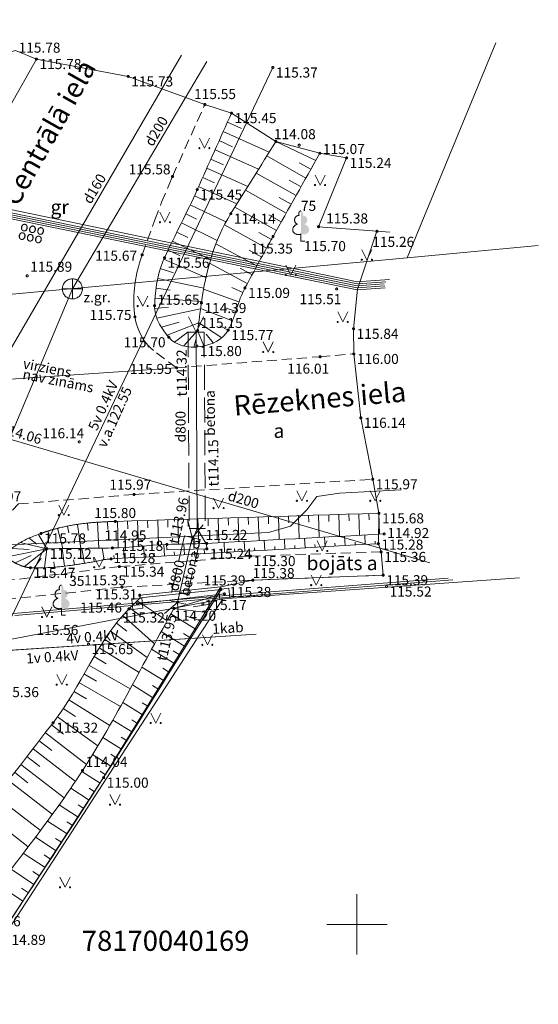
# Model space of a CAD drawing. Units: metres. Extents: x 679658 to 680093, y 271037 to 271351.
# Drawn here: x 679983 to 680009, y 271146 to 271195 of the extents above; entities that cross this region are included whole.
import ezdxf
from ezdxf.enums import TextEntityAlignment as Align
from ezdxf.lldxf.tags import DXFTag

# ---------------------------------------------------------------- set-up
doc = ezdxf.new("R2010")
doc.units = ezdxf.units.M
doc.header["$MEASUREMENT"] = 0
for name, pattern in [('ADTI_0', [1000.001, 1000, -0.001]), ('ADTI_2', [0.75, 0.5, -0.25]), ('ADTI_3', [1.625, 1.25, -0.375])]:
    doc.linetypes.add(name, pattern=pattern)
for name, color, linetype, lineweight, true_color in [('APGS_VADV_ZSPR_####_#', 7, 'APGS_VADV_ZSPR', 9, 0xfe005e), ('APGS_VADV_ZSPR_TKST_#', 7, 'ADTI_0', 9, 0xfe005e), ('BUVE_BDET_####_####_#', 7, 'ADTI_0', 9, 0x009696), ('BUVE_BDET_####_TKST_#', 7, 'ADTI_0', 9, 0x009696), ('CELI_CMAL_####_####_#', 7, 'ADTI_2', 9, 0xd200d2), ('CELI_CSEG_####_TKST_#', 7, 'ADTI_0', 9, 0xd200d2), ('CELI_IELA_####_TKST_#', 7, 'ADTI_0', 20, 0xffffff), ('CELI_SEGL_####_####_#', 7, 'ADTI_1', 20, 0xd200d2), ('ELEK_VADP_ZSPR_####_#', 7, 'ELEK_VADP_ZSPR', 9, 0x878700), ('ELEK_VADV_ZSPR_####_#', 30, 'ELEK_VADV_ZSPR', 9, 0xff7f00), ('ELEK_VADV_ZSPR_TKST_#', 30, 'ADTI_0', 9, 0xff7f00), ('GEOD_ELEM_####_####_#', 7, 'ADTI_0', 20, 0xff8c00), ('HIDT_CAUR_####_####_#', 7, 'ADTI_0', 9, 0x0000f0), ('HIDT_CAUR_####_TKST_#', 7, 'ADTI_0', 9, 0x0000f0), ('HIDT_CAUR_KONT_####_#', 7, 'ADTI_3', 9, 0x0000f0), ('HIDT_ELEM_####_####_#', 2, 'ADTI_0', 9, 0xffff00), ('NORB_ELEM_####_####_#', 7, 'ADTI_0', 9, 0xe1e100), ('NORB_ZOGS_ZSTP_####_#', 7, 'NORB_ZOGS_ZSTP', 9, 0xe1e100), ('RAMI_UZMR_####_####_#', 7, 'RAMI_UZMR', 9, 0xa500a5), ('RELJ_AATZ_####_TKST_#', 7, 'ADTI_0', 9, 0xffffff), ('RELJ_ELEM_####_####_#', 7, 'ADTI_0', 20, 0xffffff), ('RELJ_NOGA_####_####_#', 7, 'ADTI_0', 9, 0xd27000), ('RELJ_NOGL_####_####_#', 7, 'ADTI_1', 20, 0xd27000), ('SAKK_IZVK_####_TKST_#', 5, 'ADTI_0', 9, 0x0000ff), ('SAKK_KKAN_####_####_#', 5, 'SAKK_KKAN', 9, 0x0000ff), ('SAKT_VADP_KABE_####_#', 5, 'SAKT_VADP_KABE', 9, 0x0000ff), ('SAKT_VADV_OPTK_####_#', 7, 'SAKT_VADV_OPTK', 9, 0x00f0f0), ('SAKT_VADV_OPTK_TKST_#', 7, 'ADTI_0', 9, 0x00f0f0), ('SKAN_ELEM_####_####_#', 7, 'ADTI_0', 9, 0xb46600), ('SKAN_ELEM_PAST_TKST_#', 7, 'ADTI_0', 9, 0xb46600), ('SKAN_VADP_PAST_####_#', 7, 'SKAN_VADP_PAST', 9, 0xb46600), ('SKAN_VADP_PAST_TKST_#', 7, 'ADTI_0', 9, 0xb46600), ('TERT_DIAM_####_TKST_#', 7, 'ADTI_0', 9, 0x00e100), ('TERT_ELEM_####_####_#', 7, 'ADTI_0', 9, 0x780000), ('UDTK_VADP_UDEN_####_#', 7, 'UDTK_VADP_UDEN', 9, 0x00fea0), ('UDTK_VADP_UDEN_TKST_#', 7, 'ADTI_0', 9, 0x00fea0)]:
    doc.layers.add(name, color=color, linetype=linetype, lineweight=lineweight, true_color=true_color)
for name, color, linetype, lineweight in [('ROBZ_PROJ_####_####_#', 4, 'ADTI_1', 20), ('ROBZ_UZMR_####_####_#', 4, 'ADTI_0', 20), ('ROBZ_UZMR_####_TKST_#', 4, 'ADTI_0', 9)]:
    doc.layers.add(name, color=color, linetype=linetype, lineweight=lineweight)
doc.styles.add('Tahoma_05_CB', font='tahoma.ttf', dxfattribs={"height": 0.5})
doc.styles.add('Tahoma_05_LB', font='tahoma.ttf', dxfattribs={"height": 0.5})
doc.styles.add('Tahoma_05_LT', font='tahoma.ttf', dxfattribs={"height": 0.5})
doc.styles.add('Tahoma_07_CC', font='tahoma.ttf', dxfattribs={"height": 0.7})
doc.styles.add('Tahoma_1_LB', font='tahoma.ttf', dxfattribs={"height": 1})
doc.linetypes.add('ADTI_1', pattern='A,0,[1,dgnlstyle.shx,S=0.000795238,R=0,X=0,Y=0],-0.6', length=0.6)
doc.linetypes.add('APGS_VADV_ZSPR', pattern='A,1.75,[4,dgnlstyle.shx,S=0.003968,R=0,X=0,Y=0],7.5,[4,dgnlstyle.shx,S=0.003968,R=180,X=0,Y=0],7.25', length=16.5)
doc.linetypes.add('ELEK_VADP_ZSPR', pattern='A,2,-0.45,[1,dgnlstyle.shx,S=0.000795238,R=0,X=0,Y=0],-0.45,2', length=4.9)
doc.linetypes.add('ELEK_VADV_ZSPR', pattern='A,1.75,[4,dgnlstyle.shx,S=0.003968,R=0,X=0,Y=0],7.5,[4,dgnlstyle.shx,S=0.003968,R=180,X=0,Y=0],7.25', length=16.5)
doc.linetypes.add('NORB_ZOGS_ZSTP', pattern='A,1.45,[5,dgnlstyle.shx,S=0.005619,R=0,X=0,Y=0],2.9,[6,dgnlstyle.shx,S=0.005619,R=0,X=0,Y=0],1.45', length=5.8)
doc.linetypes.add('RAMI_UZMR', pattern='A,2.5,-2.5,2.5,-2.5,[16,dgnlstyle.shx,S=0.032762,R=0,X=0,Y=0],-2.5', length=12.5)
doc.linetypes.add('SAKK_KKAN', pattern='A,5,-0.5,[9,dgnlstyle.shx,S=0.005857,R=0,X=0,Y=0],-0.5,5', length=11)
doc.linetypes.add('SAKT_VADP_KABE', pattern='A,2,[23,dgnlstyle.shx,S=0.002541,R=0,X=0,Y=0],2,-1', length=5)
doc.linetypes.add('SAKT_VADV_OPTK', pattern='A,4,-0.35,[24,dgnlstyle.shx,S=0.003968,R=0,X=0,Y=0],-0.35,4', length=8.7)
tags = doc.linetypes.add('SKAN_VADP_PAST', pattern='A,7.5,-0.3,[14,dgnlstyle.shx,S=0.00375,R=0,X=0,Y=0],-0.3,7.5', length=15.6).pattern_tags.tags
tags[6] = DXFTag(74, 12)
tags = doc.linetypes.add('UDTK_VADP_UDEN', pattern='A,7.5,-0.3,[12,dgnlstyle.shx,S=0.004375,R=0,X=0,Y=0],-0.3,7.5', length=15.6).pattern_tags.tags
tags[6] = DXFTag(74, 12)

# ---------------------------------------------------------------- blocks, each defined once
blk = doc.blocks.new('PKT')
at = {"layer": 'RELJ_ELEM_####_####_#', "color": 7, "linetype": 'ADTI_0', "lineweight": 20, "ltscale": 0.7, "true_color": 0xffffff}
blk.add_circle((0, 0), 0.05, dxfattribs=at)
blk = doc.blocks.new('LAPUKO')
at = {"layer": 'TERT_ELEM_####_####_#', "linetype": 'ADTI_0', "lineweight": 9, "ltscale": 0.7, "true_color": 0x00e100}
h = blk.add_hatch(color=92, dxfattribs=at)
edge = h.paths.add_edge_path()
edge.add_line((0, 1.5), (0, 0.347))
edge.add_ellipse((0.09, 0.593), major_axis=(-0.307, 0.095), ratio=0.814445, start_angle=87.7296, end_angle=270)
edge.add_ellipse((0.128, 1.055), major_axis=(0.039, -0.212), ratio=0.861323, start_angle=0, end_angle=180)
edge.add_line((0.09, 1.268), (0.089, 1.269))
edge.add_ellipse((0, 1.35), major_axis=(0, -0.15), ratio=0.707107, start_angle=57.0494, end_angle=179.7836)
at = {"layer": 'TERT_ELEM_####_####_#', "color": 92, "linetype": 'ADTI_0', "lineweight": 9, "ltscale": 0.7, "true_color": 0x00e100}
for p, q in [((0, 0.347), (0, 0)), ((0, 0), (0.2, 0))]:
    blk.add_line(p, q, dxfattribs=at)
at = {"layer": 'TERT_ELEM_####_####_#', "color": 92, "linetype": 'ADTI_0', "lineweight": 9, "ltscale": 0.7, "true_color": 0x00e100, "extrusion": (0, 0, -1)}
for centre, major_axis, ratio, start_param, end_param in [((0, 1.35), (0, -0.15), 0.707107, 0.995701, 3.137816), ((-0.128, 1.055), (-0.039, -0.212), 0.861323, 0, 3.141593)]:
    blk.add_ellipse(centre, major_axis=major_axis, ratio=ratio, start_param=start_param, end_param=end_param, dxfattribs=at)
at = {"layer": 'TERT_ELEM_####_####_#', "color": 92, "linetype": 'ADTI_0', "lineweight": 9, "ltscale": 0.7, "true_color": 0x00e100}
blk.add_ellipse((-0.09, 0.593), major_axis=(0.307, 0.095), ratio=0.814445, start_param=1.570796, end_param=4.752015, dxfattribs=at)
blk = doc.blocks.new('ZBST')
at = {"layer": 'NORB_ELEM_####_####_#', "color": 52, "linetype": 'ADTI_0', "lineweight": 9, "ltscale": 0.7, "true_color": 0xe1e100}
for p, q in [((-0.25, -0.25), (-0.25, 0.25)), ((-0.25, 0.25), (0.25, 0.25)), ((0.25, -0.25), (0.25, 0.25)), ((-0.25, -0.25), (0.25, -0.25))]:
    blk.add_line(p, q, dxfattribs=at)
blk.add_circle((0, 0), 0.0504, dxfattribs=at)
blk = doc.blocks.new('MAURS')
at = {"layer": 'TERT_ELEM_####_####_#', "color": 92, "linetype": 'ADTI_0', "lineweight": 9, "ltscale": 0.7, "true_color": 0x00e100}
for p, q in [((-0.25, 0.5), (0, 0)), ((0, 0), (0.25, 0.5))]:
    blk.add_line(p, q, dxfattribs=at)
for centre, radius in [((-0.25, 0), 0.028), ((0.25, 0), 0.0263)]:
    blk.add_circle(centre, radius, dxfattribs=at)
blk = doc.blocks.new('MAURS_1')
at = {"layer": 'TERT_ELEM_####_####_#', "color": 92, "linetype": 'ADTI_0', "lineweight": 9, "ltscale": 0.7, "true_color": 0x00e100}
for p, q in [((-0.25, 0.5), (0, 0)), ((0, 0), (0.25, 0.5))]:
    blk.add_line(p, q, dxfattribs=at)
for centre, radius in [((-0.25, 0), 0.028), ((0.25, 0), 0.0263)]:
    blk.add_circle(centre, radius, dxfattribs=at)
blk = doc.blocks.new('CAURT')
at = {"layer": 'HIDT_ELEM_####_####_#', "color": 5, "linetype": 'ADTI_0', "lineweight": 20, "ltscale": 0.7, "true_color": 0x0000f0}
blk.add_lwpolyline([(0.75, -0.374), (0, 0), (0.75, 0.376)], dxfattribs=at)
blk = doc.blocks.new('PKT_1')
at = {"layer": 'RELJ_ELEM_####_####_#', "color": 7, "linetype": 'ADTI_0', "lineweight": 20, "ltscale": 0.816667, "true_color": 0xffffff}
blk.add_circle((0, 0), 0.05, dxfattribs=at)
blk = doc.blocks.new('KNAKA')
at = {"layer": 'SKAN_ELEM_####_####_#', "color": 32, "linetype": 'ADTI_0', "lineweight": 20, "ltscale": 0.7, "true_color": 0xb46600}
for p, q in [((0, -0.5), (0, 0.5)), ((-0.5, 0), (0.5, 0))]:
    blk.add_line(p, q, dxfattribs=at)
blk.add_circle((0, 0), 0.5, dxfattribs=at)
blk = doc.blocks.new('KRUSTS')
at = {"layer": 'GEOD_ELEM_####_####_#', "color": 7, "linetype": 'ADTI_0', "lineweight": 9, "ltscale": 0.7, "true_color": 0xffffff}
for p, q in [((0, 1.5), (0, 0)), ((-1.5, 0), (0, 0)), ((0, 0), (0, -1.5)), ((0, 0), (1.5, 0))]:
    blk.add_line(p, q, dxfattribs=at)

msp = doc.modelspace()

# ---------------------------------------------------------------- linework, layer by layer
at = {"layer": 'APGS_VADV_ZSPR_####_#', "flags": 128}
msp.add_lwpolyline([(679982.022, 271163.568), (679994.987, 271164.417)], dxfattribs=at)
at = {"layer": 'BUVE_BDET_####_####_#'}
for p, q in [((679992.531, 271168.926), (679990.537, 271168.875)), ((679992.538, 271168.657), (679992.531, 271168.926)), ((679990.537, 271168.875), (679990.544, 271168.606)), ((679990.544, 271168.606), (679992.538, 271168.657)), ((679989.203, 271166.349), (679993.231, 271166.771)), ((679993.245, 271166.637), (679989.217, 271166.215)), ((679993.231, 271166.771), (679993.245, 271166.637)), ((679989.217, 271166.215), (679989.203, 271166.349))]:
    msp.add_line(p, q, dxfattribs=at)
at = {"layer": 'CELI_CMAL_####_####_#'}
for points in [[(679991.036, 271177.648), (679989.887, 271178.51), (679989.725, 271178.648), (679989.625, 271178.75), (679989.444, 271178.976), (679989.363, 271179.098), (679989.223, 271179.356), (679989.11, 271179.627), (679989.05, 271179.811), (679989.017, 271179.935), (679988.969, 271180.181), (679988.93, 271180.519), (679988.916, 271180.747), (679988.916, 271181.208), (679988.93, 271181.44), (679988.982, 271181.904), (679989.066, 271182.364), (679989.14, 271182.666), (679989.196, 271182.865), (679989.325, 271183.255), (679989.962, 271185), (679990.294, 271185.866), (679990.647, 271186.724), (679990.833, 271187.149), (679992.442, 271190.727)], [(679991.036, 271177.648), (679998.167, 271178.199), (679999.842, 271178.336)], [(679979.882, 271167.146), (679981.301, 271168.984), (679983.18, 271170.884), (679988.923, 271171.356), (680000.782, 271172.112)], [(680001.202, 271168.503), (679994.712, 271168.298), (679988.192, 271167.771), (679979.888, 271166.74)], [(679979.567, 271165.831), (679988.321, 271166.752), (679994.826, 271167.1), (680001.301, 271167.347)]]:
    msp.add_lwpolyline(points, dxfattribs=at)
at = {"layer": 'CELI_SEGL_####_####_#', "flags": 128}
for points in [[(679984.072, 271192.984), (679977.514, 271181.389)], [(679971.149, 271176.289), (679991.036, 271177.648)]]:
    msp.add_lwpolyline(points, dxfattribs=at)
at = {"layer": 'ELEK_VADP_ZSPR_####_#', "flags": 128}
for points in [[(680004.528, 271167.199), (679995.058, 271166.467), (679982.137, 271165.37)], [(679983.005, 271165.344), (679993.293, 271166.227), (680004.761, 271167.116)]]:
    msp.add_lwpolyline(points, dxfattribs=at)
at = {"layer": 'ELEK_VADV_ZSPR_####_#'}
for q in [(679995.819, 271192.564), (679994.987, 271164.417)]:
    msp.add_line((679982.022, 271163.568), q, dxfattribs=at)
at = {"layer": 'HIDT_CAUR_####_####_#'}
for p, q in [((679992.008, 271179.423), (679992.065, 271169.66)), ((679991.817, 271169.205), (679991.078, 271165.996))]:
    msp.add_line(p, q, dxfattribs=at)
at = {"layer": 'HIDT_CAUR_KONT_####_#'}
for p, q in [((679991.608, 271179.421), (679992.408, 271179.425)), ((679991.608, 271179.421), (679991.665, 271169.658)), ((679992.408, 271179.425), (679992.465, 271169.662)), ((679991.665, 271169.658), (679992.465, 271169.662)), ((679991.427, 271169.295), (679990.688, 271166.086)), ((679991.427, 271169.295), (679992.207, 271169.115)), ((679992.207, 271169.115), (679991.468, 271165.906)), ((679990.688, 271166.086), (679991.468, 271165.906))]:
    msp.add_line(p, q, dxfattribs=at)
at = {"layer": 'NORB_ZOGS_ZSTP_####_#', "flags": 128}
for points in [[(679999.483, 271188.073), (679998.095, 271184.657), (680000.994, 271184.429), (680001.632, 271184.379)], [(679989.087, 271165.925), (679993.413, 271166.417)]]:
    msp.add_lwpolyline(points, dxfattribs=at)
at = {"layer": 'RAMI_UZMR_####_####_#', "flags": 128}
msp.add_lwpolyline([(679821.154, 271283.876), (679785.005, 271255.264), (679799.467, 271237.041), (679788.206, 271224.528), (679787.683, 271223.804), (679783.851, 271218.995), (679780.234, 271213.208), (679775.015, 271212.26), (679772.224, 271208.298), (679769.248, 271206.21), (679763.235, 271199.504), (679757.587, 271196.195), (679753.739, 271191.595), (679749.294, 271189.851), (679743.666, 271185.849), (679742.612, 271185.11), (679743.909, 271178.133), (679744.801, 271174.677), (679747.475, 271161.619), (679746.532, 271157.754), (679748.18, 271147.305), (679748.959, 271144.25), (679754.088, 271125.661), (679757.841, 271113.774), (679760.112, 271114.391), (679761.746, 271115.252), (679762.536, 271115.446), (679763.096, 271116.49), (679767.574, 271117.763), (679782.952, 271120.998), (679791.977, 271122.92), (679793.128, 271124.044), (679796.549, 271124.088), (679801.117, 271125.211), (679805.498, 271125.788), (679812.448, 271126.622), (679812.4, 271127.022), (679814.63, 271127.29), (679820.331, 271128.882), (679823.355, 271129.89), (679825.013, 271126.7), (679830.474, 271127.716), (679838.596, 271127.914), (679844.023, 271128.879), (679851.316, 271127.658), (679856.064, 271125.46), (679856.928, 271126.376), (679858.066, 271126.668), (679859.217, 271126.193), (679875.325, 271124.03), (679881.05, 271123.723), (679888.543, 271120.49), (679889.724, 271120.205), (679890.134, 271120.881), (679893.954, 271121.93), (679908.317, 271124.901), (679910.986, 271124.273), (679920.389, 271124.957), (679921.542, 271127.03), (679925.537, 271127.325), (679929.164, 271128.076), (679951.593, 271129.64), (679953.813, 271129.621), (679955.065, 271130.96), (679958.996, 271132.199), (679962.817, 271132.386), (679967.648, 271131.812), (679969.954, 271130.977), (679971.555, 271130.442), (679977.234, 271141.337), (679982.302, 271149.484), (679987.412, 271157.291), (679993.231, 271166.771), (679994.826, 271167.1), (680001.301, 271167.347), (680001.202, 271168.503), (680001.064, 271168.912), (680001.094, 271170.42), (680000.782, 271172.112), (680000.191, 271175.165), (679999.842, 271178.336), (679999.832, 271179.585), (680000.03, 271181.554), (680000.994, 271184.429), (679998.095, 271184.657), (679999.483, 271188.073), (679998.156, 271188.3), (679995.974, 271188.89), (679993.766, 271190.298), (679992.442, 271190.727), (679988.632, 271192.121), (679984.072, 271192.984), (679983.032, 271193.404), (679981.966, 271193.092), (679979.222, 271194.356), (679976.119, 271196.53), (679972.409, 271198.231), (679968.291, 271199.325), (679961.839, 271199.966), (679947.921, 271201.191), (679934.075, 271198.56), (679934.075, 271198.56), (679924.132, 271203.897), (679910.816, 271212.568), (679896.546, 271223.155), (679881.566, 271234.901), (679876.451, 271244.363), (679873.431, 271246.228), (679868.118, 271246.09), (679867.155, 271246.593), (679863.393, 271247.614), (679862.684, 271247.76), (679849.745, 271237.492), (679823.548, 271270.504), (679828.59, 271274.505)], dxfattribs=at)
at = {"layer": 'RELJ_NOGA_####_####_#'}
for p, q in [((679993.766, 271190.298), (679993.767, 271190.298)), ((679993.562, 271189.842), (679994.267, 271189.526)), ((679993.357, 271189.385), (679995.644, 271188.362)), ((679993.153, 271188.929), (679993.82, 271188.63)), ((679997.956, 271187.945), (679995.974, 271188.89)), ((679992.744, 271188.016), (679993.373, 271187.735)), ((679992.949, 271188.473), (679995.108, 271187.506)), ((679997.466, 271187.074), (679995.523, 271188.168)), ((679992.54, 271187.56), (679994.573, 271186.65)), ((679997.711, 271187.51), (679997.134, 271187.835)), ((679992.336, 271187.104), (679992.927, 271186.839)), ((679996.975, 271186.203), (679994.992, 271187.319)), ((679992.131, 271186.647), (679994.038, 271185.794)), ((679997.22, 271186.638), (679996.631, 271186.97)), ((679991.925, 271186.192), (679992.475, 271185.938)), ((679996.484, 271185.331), (679994.461, 271186.471)), ((679996.73, 271185.767), (679996.129, 271186.105)), ((679991.713, 271185.739), (679993.492, 271184.894)), ((679995.994, 271184.46), (679993.93, 271185.622)), ((679991.495, 271185.289), (679992.024, 271185.031)), ((679996.239, 271184.896), (679995.626, 271185.241)), ((679991.275, 271184.84), (679993.053, 271183.962)), ((679995.506, 271183.587), (679993.41, 271184.74)), ((679991.053, 271184.392), (679991.6, 271184.122)), ((679995.749, 271184.024), (679995.123, 271184.375)), ((679990.833, 271183.943), (679992.723, 271183.019)), ((679995.028, 271182.709), (679992.993, 271183.809)), ((679990.615, 271183.493), (679991.209, 271183.211)), ((679995.266, 271183.148), (679994.642, 271183.487)), ((679990.403, 271183.04), (679992.494, 271182.137)), ((679994.552, 271181.829), (679992.673, 271182.847)), ((679990.228, 271182.572), (679990.891, 271182.363)), ((679994.79, 271182.269), (679994.199, 271182.588)), ((679990.101, 271182.089), (679992.387, 271181.609)), ((679990.014, 271181.596), (679990.71, 271181.504)), ((679994.138, 271180.921), (679992.376, 271181.546)), ((679994.322, 271181.385), (679993.778, 271181.629)), ((679989.964, 271181.099), (679992.279, 271180.935)), ((679989.947, 271180.6), (679990.64, 271180.652)), ((679990.056, 271180.113), (679992.231, 271180.584)), ((679993.809, 271179.976), (679992.232, 271180.595)), ((679993.977, 271180.447), (679993.471, 271180.618)), ((679990.279, 271179.667), (679991.173, 271179.919)), ((679990.569, 271179.26), (679992.136, 271179.882)), ((679993.286, 271179.14), (679992.136, 271179.882)), ((679993.605, 271179.52), (679993.179, 271179.738)), ((679990.931, 271178.919), (679991.611, 271179.428)), ((679992.084, 271179.498), (679991.392, 271178.733)), ((679992.384, 271178.73), (679992.084, 271179.498)), ((679992.859, 271178.882), (679992.501, 271179.322)), ((679992.003, 271179.088), (679991.888, 271178.677)), ((680000.094, 271170.389), (680000.127, 271169.328)), ((680000.594, 271170.405), (680000.604, 271170.09)), ((680001.094, 271170.42), (680001.126, 271169.381)), ((679986.603, 271169.934), (679986.645, 271169.559)), ((679987.101, 271169.975), (679987.177, 271168.689)), ((679987.6, 271170.003), (679987.618, 271169.611)), ((679988.1, 271170.022), (679988.14, 271168.705)), ((679988.6, 271170.038), (679988.612, 271169.646)), ((679989.1, 271170.053), (679989.139, 271168.773)), ((679989.599, 271170.068), (679989.611, 271169.692)), ((679990.099, 271170.083), (679990.137, 271168.854)), ((679990.599, 271170.099), (679990.61, 271169.733)), ((679991.099, 271170.114), (679991.136, 271168.891)), ((679991.598, 271170.129), (679991.61, 271169.76)), ((679992.098, 271170.145), (679992.136, 271168.91)), ((679992.598, 271170.16), (679992.609, 271169.792)), ((679993.098, 271170.175), (679993.135, 271168.958)), ((679993.598, 271170.191), (679993.609, 271169.829)), ((679994.097, 271170.206), (679994.134, 271169.011)), ((679994.597, 271170.221), (679994.608, 271169.866)), ((679995.097, 271170.236), (679995.133, 271169.064)), ((679995.597, 271170.252), (679995.607, 271169.903)), ((679996.096, 271170.267), (679996.132, 271169.117)), ((679996.596, 271170.282), (679996.607, 271169.941)), ((679997.096, 271170.298), (679997.13, 271169.17)), ((679997.596, 271170.313), (679997.606, 271169.978)), ((679998.095, 271170.328), (679998.129, 271169.222)), ((679998.595, 271170.344), (679998.605, 271170.015)), ((679999.095, 271170.359), (679999.128, 271169.275)), ((679999.595, 271170.374), (679999.605, 271170.052)), ((679984.646, 271169.539), (679984.731, 271169.275)), ((679985.127, 271169.676), (679985.379, 271168.667)), ((679985.614, 271169.786), (679985.68, 271169.452)), ((679986.107, 271169.87), (679986.283, 271168.678)), ((679984.584, 271168.657), (679983.265, 271168.962)), ((679984.089, 271168.888), (679983.709, 271169.191)), ((679984.584, 271168.657), (679984.174, 271169.374)), ((679993.425, 271168.476), (679993.397, 271168.972)), ((679994.424, 271168.533), (679994.396, 271169.025)), ((679995.422, 271168.59), (679995.394, 271169.078)), ((679996.421, 271168.647), (679996.393, 271169.131)), ((679997.419, 271168.704), (679997.392, 271169.183)), ((679998.417, 271168.761), (679998.39, 271169.236)), ((679998.917, 271168.789), (679998.908, 271168.931)), ((679999.416, 271168.818), (679999.389, 271169.289)), ((679999.915, 271168.846), (679999.907, 271168.987)), ((680000.414, 271168.875), (680000.387, 271169.342)), ((680000.913, 271168.903), (680000.905, 271169.043)), ((679984.584, 271168.657), (679982.623, 271168.265)), ((679982.854, 271168.677), (679983.709, 271168.618)), ((679984.584, 271168.657), (679983.473, 271167.77)), ((679984.584, 271168.657), (679984.467, 271167.713)), ((679985.464, 271167.79), (679985.358, 271168.666)), ((679986.453, 271167.937), (679986.335, 271168.678)), ((679987.437, 271168.113), (679987.338, 271168.691)), ((679988.434, 271168.191), (679988.404, 271168.718)), ((679989.432, 271168.248), (679989.401, 271168.795)), ((679989.931, 271168.277), (679989.922, 271168.445)), ((679990.43, 271168.305), (679990.398, 271168.869)), ((679990.93, 271168.334), (679990.92, 271168.499)), ((679991.429, 271168.362), (679991.398, 271168.895)), ((679991.928, 271168.391), (679991.919, 271168.545)), ((679992.427, 271168.419), (679992.414, 271168.654)), ((679992.926, 271168.448), (679992.918, 271168.597)), ((679993.925, 271168.505), (679993.916, 271168.653)), ((679994.923, 271168.562), (679994.915, 271168.708)), ((679995.921, 271168.618), (679995.913, 271168.764)), ((679996.92, 271168.675), (679996.912, 271168.82)), ((679997.918, 271168.732), (679997.91, 271168.876)), ((679983.01, 271167.957), (679983.812, 271168.319)), ((679984.3, 271168.188), (679983.967, 271167.708)), ((679984.966, 271167.741), (679984.944, 271168.017)), ((679985.959, 271167.86), (679985.922, 271168.104)), ((679986.946, 271168.019), (679986.907, 271168.219)), ((679987.934, 271168.163), (679987.925, 271168.323)), ((679988.933, 271168.22), (679988.924, 271168.38)), ((679989.07, 271166.066), (679990.563, 271165.078)), ((679990.908, 271165.695), (679993.061, 271166.342)), ((679988.715, 271165.714), (679989.213, 271165.36)), ((679992.534, 271165.492), (679990.908, 271165.695)), ((679992.798, 271165.917), (679991.853, 271165.775)), ((679988.371, 271165.351), (679989.943, 271163.944)), ((679992.007, 271164.642), (679990.754, 271165.42)), ((679991.522, 271165.318), (679992.27, 271165.067)), ((679987.748, 271164.569), (679989.571, 271163.255)), ((679988.049, 271164.968), (679988.563, 271164.561)), ((679991.479, 271163.793), (679990.269, 271164.544)), ((679987.464, 271164.158), (679988.038, 271163.78)), ((679991.743, 271164.218), (679991.373, 271164.447)), ((679987.195, 271163.737), (679989.169, 271162.51)), ((679990.952, 271162.943), (679989.791, 271163.664)), ((679991.216, 271163.368), (679990.86, 271163.589)), ((679986.936, 271163.309), (679987.542, 271162.951)), ((679986.684, 271162.877), (679988.729, 271161.697)), ((679990.425, 271162.094), (679989.316, 271162.782)), ((679990.688, 271162.518), (679990.348, 271162.73)), ((679986.435, 271162.443), (679987.053, 271162.09)), ((679986.187, 271162.009), (679988.249, 271160.823)), ((679989.897, 271161.244), (679988.839, 271161.9)), ((679990.161, 271161.669), (679989.836, 271161.87)), ((679985.676, 271161.149), (679987.718, 271159.88)), ((679985.935, 271161.577), (679986.552, 271161.212)), ((679985.407, 271160.728), (679986.014, 271160.325)), ((679989.37, 271160.394), (679988.36, 271161.025)), ((679989.633, 271160.819), (679989.323, 271161.012)), ((679985.123, 271160.316), (679987.129, 271158.875)), ((679988.839, 271159.547), (679987.873, 271160.153)), ((679989.105, 271159.97), (679988.809, 271160.156)), ((679984.823, 271159.916), (679985.423, 271159.454)), ((679984.518, 271159.52), (679986.558, 271157.948)), ((679988.307, 271158.7), (679987.374, 271159.288)), ((679988.573, 271159.123), (679988.289, 271159.302)), ((679983.907, 271158.729), (679986.01, 271157.107)), ((679984.213, 271159.125), (679984.835, 271158.645)), ((679983.602, 271158.333), (679984.24, 271157.841)), ((679987.772, 271157.855), (679986.861, 271158.434)), ((679988.039, 271158.278), (679987.763, 271158.452)), ((679983.297, 271157.937), (679985.444, 271156.281)), ((679982.991, 271157.541), (679983.641, 271157.04)), ((679987.234, 271157.013), (679986.33, 271157.592)), ((679987.503, 271157.434), (679987.231, 271157.607)), ((679982.686, 271157.145), (679984.863, 271155.467)), ((679986.692, 271156.172), (679985.778, 271156.764)), ((679986.963, 271156.592), (679986.691, 271156.767)), ((679982.076, 271156.353), (679984.269, 271154.661)), ((679986.147, 271155.333), (679985.207, 271155.945)), ((679986.42, 271155.752), (679986.143, 271155.933)), ((679981.465, 271155.561), (679983.668, 271153.862)), ((679985.6, 271154.496), (679984.622, 271155.137)), ((679985.874, 271154.915), (679985.587, 271155.102)), ((679985.051, 271153.66), (679984.026, 271154.336)), ((679985.326, 271154.078), (679985.026, 271154.275)), ((679984.501, 271152.825), (679983.421, 271153.537)), ((679984.776, 271153.243), (679984.461, 271153.451)), ((679983.951, 271151.99), (679982.813, 271152.74)), ((679984.226, 271152.408), (679983.893, 271152.627)), ((679983.401, 271151.155), (679982.205, 271151.943)), ((679983.676, 271151.573), (679983.326, 271151.803))]:
    msp.add_line(p, q, dxfattribs=at)
for points, knots in [([(679993.766, 271190.298), (679993.199, 271189.032), (679992.633, 271187.767), (679992.066, 271186.501), (679991.554, 271185.358), (679990.969, 271184.258), (679990.437, 271183.115), (679990.093, 271182.375), (679989.969, 271181.524), (679989.945, 271180.734), (679989.928, 271180.176), (679990.247, 271179.643), (679990.646, 271179.165), (679991.339, 271178.336), (679993.14, 271178.635), (679993.605, 271179.52), (679993.956, 271180.189), (679994.078, 271180.954), (679994.436, 271181.614), (679994.898, 271182.465), (679995.353, 271183.322), (679995.828, 271184.166), (679996.604, 271185.544), (679997.38, 271186.922), (679998.156, 271188.3)], [0, 0, 0, 0, 0.166728, 0.166728, 0.166728, 0.317317, 0.317317, 0.317317, 0.414757, 0.414757, 0.414757, 0.483628, 0.483628, 0.483628, 0.603067, 0.603067, 0.603067, 0.693355, 0.693355, 0.693355, 0.809857, 0.809857, 0.809857, 1, 1, 1, 1]), ([(680001.094, 271170.42), (679996.727, 271170.286), (679992.361, 271170.153), (679987.994, 271170.019), (679987.684, 271170.01), (679987.374, 271169.992), (679987.064, 271169.973), (679986.755, 271169.955), (679986.448, 271169.919), (679986.142, 271169.875), (679985.832, 271169.831), (679985.526, 271169.774), (679985.222, 271169.7), (679985.068, 271169.662), (679984.914, 271169.621), (679984.762, 271169.575), (679984.685, 271169.551), (679984.609, 271169.527), (679984.532, 271169.502), (679984.455, 271169.476), (679984.379, 271169.448), (679984.302, 271169.421), (679983.901, 271169.277), (679983.525, 271169.138), (679983.142, 271168.885), (679982.9, 271168.726), (679982.571, 271168.496), (679982.618, 271168.275), (679982.621, 271168.261), (679982.634, 271168.246), (679982.645, 271168.233), (679982.657, 271168.218), (679982.669, 271168.203), (679982.683, 271168.189), (679982.715, 271168.156), (679982.749, 271168.126), (679982.787, 271168.098), (679982.88, 271168.03), (679982.976, 271167.972), (679983.08, 271167.921), (679983.195, 271167.866), (679983.31, 271167.817), (679983.432, 271167.781), (679983.491, 271167.763), (679983.549, 271167.748), (679983.609, 271167.736), (679983.638, 271167.731), (679983.666, 271167.726), (679983.695, 271167.722), (679983.722, 271167.719), (679983.75, 271167.716), (679983.777, 271167.715), (679983.86, 271167.711), (679983.944, 271167.708), (679984.027, 271167.707), (679984.111, 271167.705), (679984.194, 271167.704), (679984.278, 271167.706), (679984.781, 271167.719), (679985.285, 271167.758), (679985.783, 271167.833), (679986.118, 271167.884), (679986.451, 271167.937), (679986.785, 271167.99), (679987.118, 271168.044), (679987.446, 271168.135), (679987.783, 271168.154), (679992.21, 271168.407), (679996.637, 271168.659), (680001.064, 271168.912)], [0, 0, 0, 0, 0.348532, 0.348532, 0.348532, 0.373286, 0.373286, 0.373286, 0.397958, 0.397958, 0.397958, 0.42285, 0.42285, 0.42285, 0.43552, 0.43552, 0.43552, 0.441941, 0.441941, 0.441941, 0.448432, 0.448432, 0.448432, 0.482418, 0.482418, 0.482418, 0.503802, 0.503802, 0.503802, 0.505129, 0.505129, 0.505129, 0.506668, 0.506668, 0.506668, 0.510339, 0.510339, 0.510339, 0.51945, 0.51945, 0.51945, 0.529525, 0.529525, 0.529525, 0.534391, 0.534391, 0.534391, 0.536696, 0.536696, 0.536696, 0.538886, 0.538886, 0.538886, 0.545548, 0.545548, 0.545548, 0.552211, 0.552211, 0.552211, 0.592377, 0.592377, 0.592377, 0.61935, 0.61935, 0.61935, 0.646243, 0.646243, 0.646243, 1, 1, 1, 1]), ([(679982.302, 271149.484), (679984.005, 271152.086), (679985.737, 271154.671), (679987.412, 271157.291), (679989.39, 271160.385), (679991.301, 271163.522), (679993.245, 271166.637)], [0, 0, 0, 0, 0.458556, 0.458556, 0.458556, 1, 1, 1, 1]), ([(679978.412, 271151.601), (679980.576, 271154.407), (679982.739, 271157.214), (679984.903, 271160.02), (679986.295, 271161.825), (679987.086, 271164.1), (679988.705, 271165.704), (679988.878, 271165.875), (679989.05, 271166.045), (679989.222, 271166.216)], [0, 0, 0, 0, 0.584212, 0.584212, 0.584212, 0.960041, 0.960041, 0.960041, 1, 1, 1, 1])]:
    msp.add_open_spline(points, degree=3, knots=knots, dxfattribs=at)
at = {"layer": 'RELJ_NOGL_####_####_#'}
for points, knots in [([(679992.084, 271179.498), (679992.146, 271179.954), (679992.207, 271180.409), (679992.269, 271180.865), (679992.478, 271182.408), (679992.905, 271183.982), (679993.731, 271185.303), (679994.479, 271186.499), (679995.226, 271187.694), (679995.974, 271188.89)], [0, 0, 0, 0, 0.134155, 0.134155, 0.134155, 0.588572, 0.588572, 0.588572, 1, 1, 1, 1]), ([(680001.354, 271169.393), (679998.413, 271169.237), (679995.472, 271169.082), (679992.531, 271168.926), (679991.867, 271168.891), (679991.201, 271168.902), (679990.537, 271168.875), (679989.639, 271168.84), (679988.746, 271168.708), (679987.847, 271168.697), (679986.759, 271168.684), (679985.672, 271168.67), (679984.584, 271168.657)], [0, 0, 0, 0, 0.526246, 0.526246, 0.526246, 0.645052, 0.645052, 0.645052, 0.805634, 0.805634, 0.805634, 1, 1, 1, 1]), ([(679990.908, 271165.695), (679989.394, 271163.013), (679988.034, 271160.231), (679986.366, 271157.648), (679984.745, 271155.138), (679982.825, 271152.821), (679981.055, 271150.408)], [0, 0, 0, 0, 0.507169, 0.507169, 0.507169, 1, 1, 1, 1])]:
    msp.add_open_spline(points, degree=3, knots=knots, dxfattribs=at)
at = {"layer": 'ROBZ_PROJ_####_####_#', "flags": 128}
for points in [[(680006.902, 271193.793), (680002.491, 271183.117), (679966.474, 271179.803), (679982.103, 271206.529)], [(680009.012, 271183.717), (680002.491, 271183.117), (680006.902, 271193.793)], [(679732.763, 271161.567), (679760.783, 271166.148), (679788.557, 271168.188), (679966.474, 271179.803), (680002.491, 271183.117), (680009.012, 271183.717)], [(680008.074, 271167.211), (679993.337, 271166.174), (679976.22, 271162.907), (679945.546, 271162.014), (679922.596, 271160.778), (679899.824, 271159.461), (679878.804, 271158.245), (679848.669, 271156.708), (679815.963, 271154.588), (679786.272, 271152.669), (679764.965, 271150.476), (679752.648, 271149.208), (679741.783, 271146.523), (679737.259, 271145.287)], [(679957.214, 271127.772), (679976.22, 271162.907), (679993.337, 271166.174), (679977.159, 271141.239), (679970.716, 271126.878)]]:
    msp.add_lwpolyline(points, dxfattribs=at)
at = {"layer": 'ROBZ_UZMR_####_####_#'}
msp.add_lwpolyline([(679984.446, 271138.74), (679977.159, 271141.239), (679993.337, 271166.174), (680008.074, 271167.211)], dxfattribs=at)
at = {"layer": 'SAKK_KKAN_####_####_#', "flags": 128}
msp.add_lwpolyline([(679972.87, 271187.08), (680000.003, 271181.515), (680001.409, 271181.614)], dxfattribs=at)
at = {"layer": 'SAKT_VADP_KABE_####_#'}
for p, q in [((679972.89, 271187.178), (680000.01, 271181.616)), ((680000.016, 271181.716), (679972.91, 271187.276)), ((680000.01, 271181.616), (680001.377, 271181.712)), ((680000.016, 271181.716), (680001.36, 271181.811))]:
    msp.add_line(p, q, dxfattribs=at)
at = {"layer": 'SAKT_VADP_KABE_####_#', "flags": 128}
for points in [[(680001.623, 271182.037), (680000, 271181.924), (679999.48, 271182.031), (679973.387, 271187.466), (679972.87, 271187.08)], [(679972.87, 271187.08), (679972.931, 271187.374), (679972.931, 271187.374), (679986.194, 271184.641), (680000.023, 271181.817), (680001.427, 271181.916)], [(679965.691, 271130.498), (679979.45, 271162.356), (679980.128, 271165.446), (679982.42, 271168.84), (679995.605, 271169.47), (679996.704, 271169.773), (679997.505, 271170.585), (679997.999, 271171.257), (679999.137, 271171.415), (680002.2, 271171.589)]]:
    msp.add_lwpolyline(points, dxfattribs=at)
at = {"layer": 'SAKT_VADV_OPTK_####_#', "flags": 128}
msp.add_lwpolyline([(679982.022, 271163.568), (679994.987, 271164.417)], dxfattribs=at)
at = {"layer": 'SKAN_VADP_PAST_####_#', "flags": 128}
for points in [[(679985.858, 271181.565), (679992.54, 271192.859)], [(679966.682, 271135.946), (679985.858, 271181.565)]]:
    msp.add_lwpolyline(points, dxfattribs=at)
at = {"layer": 'UDTK_VADP_UDEN_####_#'}
for points in [[(679980.54, 271174.74), (679991.278, 271193.177)], [(679980.54, 271174.74), (679995.386, 271170.382), (680003.627, 271167.963)]]:
    msp.add_lwpolyline(points, dxfattribs=at)

# ---------------------------------------------------------------- block references
at = {"layer": 'GEOD_ELEM_####_####_#', "color": 7, "linetype": 'ADTI_0', "lineweight": 9, "ltscale": 0.7, "true_color": 0xffffff}
msp.add_blockref('KRUSTS', (680000, 271150), dxfattribs=at)
at = {"layer": 'HIDT_ELEM_####_####_#', "color": 5, "linetype": 'ADTI_0', "lineweight": 20, "ltscale": 0.7, "true_color": 0x0000f0}
for p, rotation in [((679992.008, 271179.423), 90), ((679991.817, 271169.205), 77.0601340300899), ((679992.065, 271169.66), 273.5462451394857), ((679991.078, 271165.996), 247.3178604899457)]:
    msp.add_blockref('CAURT', p, dxfattribs=dict(at, rotation=rotation))
at = {"layer": 'NORB_ELEM_####_####_#', "color": 52, "linetype": 'ADTI_0', "lineweight": 9, "ltscale": 0.7, "true_color": 0xe1e100}
for p, rotation in [((679993.413, 271166.417), 186.488422773222), ((679989.087, 271165.925), 6.488422773221949)]:
    msp.add_blockref('ZBST', p, dxfattribs=dict(at, rotation=rotation))
at = {"layer": 'RELJ_ELEM_####_####_#', "color": 7, "linetype": 'ADTI_0', "lineweight": 20, "ltscale": 0.7, "true_color": 0xffffff}
for p in [(679984.072, 271192.984), (679995.819, 271192.564), (679988.632, 271192.121), (679992.442, 271190.727), (679993.766, 271190.298), (679995.974, 271188.89), (679997.129, 271188.703), (679998.156, 271188.3), (679999.483, 271188.073), (679990.833, 271187.149), (679992.066, 271186.501), (679993.731, 271185.303), (679998.095, 271184.657), (679995.828, 271184.166), (680000.994, 271184.429), (679989.325, 271183.255), (679990.437, 271183.115), (679983.613, 271182.215), (679994.436, 271181.614), (679998.991, 271181.563), (679989.945, 271180.734), (679992.269, 271180.865), (679988.969, 271180.181), (679990.646, 271179.165), (679992.084, 271179.498), (679993.605, 271179.52), (679999.832, 271179.585), (679992.043, 271178.73), (679998.167, 271178.199), (679999.842, 271178.336), (679991.036, 271177.648), (680000.191, 271175.165), (679986.203, 271173.972), (680000.782, 271172.112), (679988.923, 271171.356), (680001.094, 271170.42), (679987.994, 271170.019), (679984.302, 271169.421), (680001.354, 271169.393), (679990.558, 271168.876), (679992.531, 271168.926), (680001.064, 271168.912), (679984.584, 271168.657), (679987.847, 271168.697), (679992.538, 271168.657), (680001.202, 271168.503), (679987.783, 271168.154), (679994.712, 271168.298), (679983.777, 271167.715), (679988.192, 271167.771), (679994.826, 271167.1), (680001.301, 271167.347), (679988.321, 271166.752), (679993.233, 271166.635), (680001.472, 271166.784), (679989.203, 271166.349), (679991.078, 271165.996), (679993.413, 271166.417), (679988.67, 271165.669), (679989.087, 271165.925), (679990.908, 271165.695), (679992.346, 271165.923), (679986.655, 271163.924), (679984.903, 271160.02)]:
    msp.add_blockref('PKT', p, dxfattribs=at)
at = {"layer": 'RELJ_ELEM_####_####_#', "color": 7, "linetype": 'ADTI_0', "lineweight": 20, "ltscale": 0.816667, "true_color": 0xffffff}
for p in [(679986.366, 271157.648), (679987.412, 271157.291)]:
    msp.add_blockref('PKT_1', p, dxfattribs=at)
at = {"layer": 'SKAN_ELEM_####_####_#', "color": 32, "linetype": 'ADTI_0', "lineweight": 20, "ltscale": 0.7, "true_color": 0xb46600, "rotation": 90}
msp.add_blockref('KNAKA', (679985.858, 271181.565), dxfattribs=at)
at = {"layer": 'TERT_ELEM_####_####_#', "color": 92, "linetype": 'ADTI_0', "lineweight": 9, "ltscale": 0.7, "true_color": 0x00e100}
for name, p in [('MAURS_1', (679992.418, 271188.556)), ('MAURS_1', (679998.167, 271186.722)), ('MAURS_1', (679990.457, 271184.879)), ('LAPUKO', (679997.215, 271183.941)), ('MAURS_1', (680000.491, 271183.013)), ('MAURS_1', (679996.717, 271182.253)), ('MAURS_1', (679989.352, 271180.71)), ('MAURS_1', (679999.295, 271179.927)), ('MAURS_1', (679995.589, 271178.43)), ('MAURS_1', (679997.262, 271171.039)), ('MAURS_1', (680000.909, 271171.039)), ('MAURS_1', (679993.123, 271170.677)), ('MAURS_1', (679985.429, 271170.329)), ('MAURS', (679998.274, 271168.55)), ('MAURS', (679987.191, 271167.742)), ('MAURS', (679997.976, 271166.85)), ('LAPUKO', (679985.312, 271165.356)), ('MAURS', (679984.595, 271165.269)), ('MAURS_1', (679992.568, 271163.887)), ('MAURS_1', (679985.332, 271161.912)), ('MAURS', (679990, 271160)), ('MAURS', (679987.977, 271155.95)), ('MAURS', (679985.493, 271151.849))]:
    msp.add_blockref(name, p, dxfattribs=at)

# ---------------------------------------------------------------- texts
at = {"layer": 'APGS_VADV_ZSPR_TKST_#', "style": 'Tahoma_05_CB'}
msp.add_text('1v 0.4kV', height=0.5, rotation=3.7482, dxfattribs=at).set_placement((679984.876, 271163.042), align=Align.CENTER)
at = {"layer": 'BUVE_BDET_####_TKST_#', "style": 'Tahoma_05_LB'}
msp.add_text('b', height=0.5, dxfattribs=at).set_placement((679991.805, 271168.675))
at = {"layer": 'CELI_CSEG_####_TKST_#', "style": 'Tahoma_07_CC'}
for s, p in [('gr', (679985.227, 271185.631)), ('a', (679996.124, 271174.515)), ('bojāts a', (679999.261, 271167.947))]:
    msp.add_text(s, height=0.7, dxfattribs=at).set_placement(p, align=Align.MIDDLE_CENTER)
at = {"layer": 'CELI_IELA_####_TKST_#', "style": 'Tahoma_1_LB'}
for s, rotation, p in [('Centrālā iela', 60.508, (679983.126, 271185.602)), ('Rēzeknes iela', 4.7852, (679993.912, 271175.262))]:
    msp.add_text(s, height=1, rotation=rotation, dxfattribs=at).set_placement(p)
at = {"layer": 'ELEK_VADV_ZSPR_TKST_#', "style": 'Tahoma_05_CB'}
for s, rotation, p in [('5v 0.4kV', 65.7557, (679987.611, 271175.671)), ('v.a.122.55', 65.7557, (679988.182, 271175.099)), ('4v 0.4kV', 3.7482, (679986.871, 271164.035))]:
    msp.add_text(s, height=0.5, rotation=rotation, dxfattribs=at).set_placement(p, align=Align.CENTER)
at = {"layer": 'HIDT_CAUR_####_TKST_#', "style": 'Tahoma_05_LB'}
for s, rotation, p in [(' t114.32', 90.3345, (679991.55, 271176.068)), ('virziens', 348.9306, (679983.373, 271177.626)), ('nav zināms', 348.9306, (679983.352, 271177.098)), ('betona', 90.3345, (679992.946, 271174.268)), ('d800', 90.3345, (679991.49, 271173.945)), (' t114.15', 90.3345, (679993.124, 271171.601)), ('t113.96', 77.0315, (679991.127, 271168.866)), ('betona', 77.0315, (679991.671, 271166.273)), ('d800', 77.0315, (679991.104, 271166.515)), ('t113.95', 77.0315, (679990.53, 271163.049))]:
    msp.add_text(s, height=0.5, rotation=rotation, dxfattribs=at).set_placement(p)
at = {"layer": 'RELJ_AATZ_####_TKST_#', "char_height": 0.5, "attachment_point": 1, "line_spacing_factor": 0.6, "style": 'Tahoma_05_LT'}
for s, insert in [(' 115.78', (679983.032, 271193.798)), (' 115.78', (679984.072, 271192.984)), (' 115.37', (679995.819, 271192.564)), (' 115.73', (679988.632, 271192.121)), (' 115.55', (679991.752, 271191.494)), (' 115.45', (679993.766, 271190.298)), (' 114.08', (679995.717, 271189.502)), (' 115.07', (679998.156, 271188.763)), (' 115.24', (679999.483, 271188.073)), (' 115.58', (679988.502, 271187.754)), (' 115.45', (679992.066, 271186.501)), (' 114.14', (679993.731, 271185.303)), (' 115.38', (679998.315, 271185.316)), (' 115.26', (680000.609, 271184.153)), (' 115.35', (679994.576, 271183.818)), (' 115.70', (679997.215, 271183.941)), (' 115.67', (679986.838, 271183.462)), (' 115.56', (679990.437, 271183.115)), (' 115.89', (679983.613, 271182.918)), (' 115.65', (679989.945, 271181.275)), (' 115.09', (679994.436, 271181.614)), (' 115.51', (679996.991, 271181.306)), (' 114.39', (679992.269, 271180.865)), (' 115.75', (679986.561, 271180.522)), (' 115.15', (679992.084, 271180.125)), (' 115.77', (679993.605, 271179.52)), (' 115.84', (679999.832, 271179.585)), (' 115.70', (679988.254, 271179.165)), (' 115.80', (679992.043, 271178.73)), (' 116.00', (679999.842, 271178.336)), (' 115.95', (679988.564, 271177.841)), (' 116.01', (679996.385, 271177.855)), (' 116.14', (680000.191, 271175.165)), (' 116.14', (679984.212, 271174.647)), (' 115.97', (679987.546, 271172.094)), (' 115.97', (680000.782, 271172.112)), (' 115.97', (679981.083, 271171.51)), (' 115.80', (679986.789, 271170.685)), (' 115.68', (680001.094, 271170.42)), (' 115.78', (679984.302, 271169.421)), (' 114.95', (679987.3, 271169.569)), (' 115.22', (679992.321, 271169.596)), (' 114.92', (680001.354, 271169.691)), (' 115.18', (679988.136, 271169.053)), (' 115.28', (680001.064, 271169.116)), (' 115.12', (679984.584, 271168.657)), (' 115.28', (679987.743, 271168.445)), (' 115.24', (679992.538, 271168.657)), (' 115.36', (680001.202, 271168.503)), (' 115.30', (679994.712, 271168.298)), (' 115.47', (679983.777, 271167.715)), (' 115.34', (679988.192, 271167.771)), (' 115.38', (679994.666, 271167.7)), (' 115.35', (679986.287, 271167.347)), (' 115.39', (679992.229, 271167.337)), (' 115.39', (680001.301, 271167.347)), (' 115.31', (679986.848, 271166.644)), (' 115.38', (679993.506, 271166.763)), (' 115.52', (680001.472, 271166.784)), (' 115.46', (679986.088, 271165.987)), (' 115.17', (679992.287, 271166.114)), (' 115.32', (679988.218, 271165.494)), (' 114.20', (679990.765, 271165.585)), (' 115.56', (679983.92, 271164.876)), (' 115.65', (679986.655, 271163.924)), (' 115.36', (679981.96, 271161.79)), (' 115.32', (679984.903, 271160.02)), (' 114.04', (679986.366, 271158.325)), (' 115.00', (679987.412, 271157.291)), (' 113.86', (679981.055, 271150.408)), (' 114.89', (679982.302, 271149.484))]:
    msp.add_mtext(s, dxfattribs=dict(at, insert=insert))
at = {"layer": 'ROBZ_UZMR_####_TKST_#', "style": 'Tahoma_1_LB'}
msp.add_text('78170040169', height=1, dxfattribs=at).set_placement((679986.326, 271148.688))
at = {"layer": 'SAKK_IZVK_####_TKST_#', "style": 'Tahoma_05_LB'}
for p in [(679983.231, 271184.469), (679983.121, 271184.049)]:
    msp.add_text('ooo', height=0.5, rotation=348.4093, dxfattribs=at).set_placement(p)
at = {"layer": 'SAKT_VADV_OPTK_TKST_#', "style": 'Tahoma_05_CB'}
msp.add_text('1kab', height=0.5, rotation=3.7482, dxfattribs=at).set_placement((679993.602, 271164.476), align=Align.CENTER)
at = {"layer": 'SKAN_ELEM_PAST_TKST_#', "style": 'Tahoma_05_LB'}
msp.add_text('z.gr.', height=0.5, dxfattribs=at).set_placement((679986.415, 271180.9))
at = {"layer": 'SKAN_VADP_PAST_TKST_#', "style": 'Tahoma_05_CB'}
msp.add_text('d200', height=0.5, rotation=59.3887, dxfattribs=at).set_placement((679990.245, 271189.274), align=Align.CENTER)
at = {"layer": 'TERT_DIAM_####_TKST_#', "style": 'Tahoma_05_LB'}
for s, p in [('75', (679997.215, 271185.441)), ('35', (679985.7, 271166.812))]:
    msp.add_text(s, height=0.5, dxfattribs=at).set_placement(p)
at = {"layer": 'UDTK_VADP_UDEN_TKST_#', "style": 'Tahoma_05_CB'}
for s, rotation, p in [('d160', 59.7813, (679987.169, 271186.419)), ('d200', 343.6413, (679994.289, 271170.861))]:
    msp.add_text(s, height=0.5, rotation=rotation, dxfattribs=at).set_placement(p, align=Align.CENTER)
at = {"layer": 'UDTK_VADP_UDEN_TKST_#', "insert": (679982.69, 271174.133), "char_height": 0.5, "attachment_point": 8, "rotation": 343.6268, "line_spacing_factor": 0.6, "style": 'Tahoma_05_CB'}
msp.add_mtext('c.a 114.06', dxfattribs=at)

doc.saveas('drawing.dxf')
